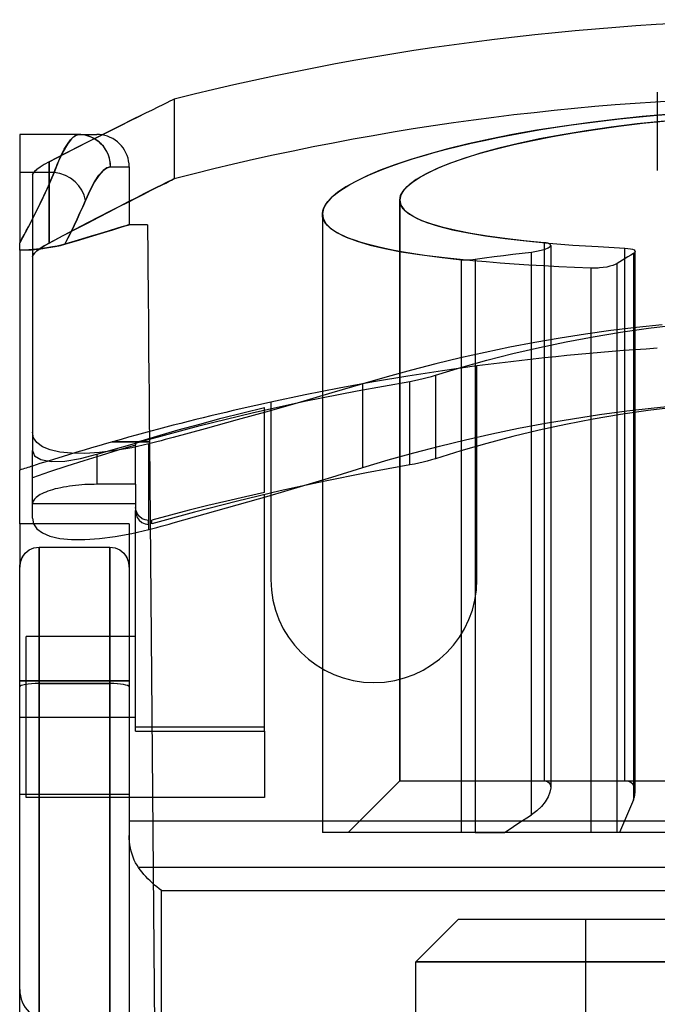
# Model space of a CAD drawing. Units: millimetres. Extents: x -17.3 to 15.7, y -21.5 to 36.5.
# Drawn here: x -15.7 to -3.2, y 17.1 to 36.5 of the extents above; entities that cross this region are included whole.
import ezdxf

# ---------------------------------------------------------------- set-up
doc = ezdxf.new("R2010")
doc.units = ezdxf.units.MM
doc.layers.add('MAIN-1', color=7, linetype='Continuous')
doc.layers.add('MAIN-2', color=7, linetype='Continuous')

msp = doc.modelspace()

# ---------------------------------------------------------------- linework, layer by layer
at = {"layer": 'MAIN-1'}
for p, q in [((-13.13, 34.73), (-13.016, 34.786)), ((-13.016, 34.786), (-12.919, 34.833)), ((-12.919, 34.833), (-12.84, 34.872)), ((-12.84, 34.872), (-12.779, 34.902)), ((-12.779, 34.902), (-12.735, 34.923)), ((-12.735, 34.923), (-12.709, 34.936)), ((-12.709, 34.936), (-12.7, 34.94)), ((-13.575, 34.51), (-13.41, 34.592)), ((-13.41, 34.592), (-13.262, 34.665)), ((-13.262, 34.665), (-13.13, 34.73)), ((-13.951, 34.322), (-13.755, 34.42)), ((-13.755, 34.42), (-13.575, 34.51)), ((-15.748, 34.239), (-15.748, 33.491)), ((-14.583, 34.239), (-15.748, 34.239)), ((-14.747, 34.133), (-14.689, 34.192)), ((-14.689, 34.192), (-14.634, 34.227)), ((-14.634, 34.227), (-14.583, 34.239)), ((-14.583, 34.239), (-14.224, 34.239)), ((-14.391, 34.1), (-14.163, 34.215)), ((-14.163, 34.215), (-13.951, 34.322)), ((-14.869, 33.948), (-14.807, 34.051)), ((-14.807, 34.051), (-14.747, 34.133)), ((-14.634, 33.976), (-14.391, 34.1)), ((-15.167, 33.701), (-14.893, 33.843)), ((-14.932, 33.823), (-14.869, 33.948)), ((-14.893, 33.843), (-14.634, 33.976)), ((-15.346, 33.599), (-15.41, 33.553)), ((-15.265, 33.648), (-15.346, 33.599)), ((-15.167, 33.701), (-15.265, 33.648)), ((-15.748, 33.491), (-15.748, 32.107)), ((-15.474, 33.491), (-15.748, 33.491)), ((-15.484, 33.475), (-15.494, 33.443)), ((-15.494, 33.443), (-15.494, 28.005)), ((-15.456, 33.512), (-15.484, 33.475)), ((-15.41, 33.553), (-15.456, 33.512)), ((-15.576, 32.42), (-15.535, 32.498)), ((-15.535, 32.498), (-15.494, 32.577)), ((-15.704, 32.185), (-15.661, 32.263)), ((-15.661, 32.263), (-15.618, 32.342)), ((-15.618, 32.342), (-15.576, 32.42)), ((-15.748, 32.107), (-15.704, 32.185)), ((-15.748, 32.083), (-15.748, 32.107)), ((-15.748, 32.058), (-15.748, 32.083)), ((-15.748, 32.033), (-15.748, 32.058)), ((-15.748, 32.007), (-15.748, 32.033)), ((-15.748, 31.982), (-15.748, 32.007)), ((-15.748, 31.956), (-15.748, 31.982)), ((-15.701, 31.957), (-15.748, 31.956)), ((-15.748, 31.956), (-15.748, 27.62)), ((-15.655, 31.959), (-15.701, 31.957)), ((-15.612, 31.962), (-15.655, 31.959)), ((-15.571, 31.965), (-15.612, 31.962)), ((-15.532, 31.968), (-15.571, 31.965)), ((-15.494, 31.971), (-15.532, 31.968)), ((-3.35, 30.421), (-2.795, 30.488)), ((-4.439, 30.253), (-3.898, 30.342)), ((-3.898, 30.342), (-3.35, 30.421)), ((-5.501, 30.042), (-4.974, 30.153)), ((-4.974, 30.153), (-4.439, 30.253)), ((-6.538, 29.788), (-6.023, 29.92)), ((-6.023, 29.92), (-5.501, 30.042)), ((-7.046, 29.645), (-6.538, 29.788)), ((-7.548, 29.492), (-7.046, 29.645)), ((-9.093, 29.188), (-8.052, 29.372)), ((-8.052, 29.372), (-7.964, 29.388)), ((-8.052, 27.723), (-8.052, 29.372)), ((-7.964, 29.388), (-7.878, 29.406)), ((-7.878, 29.406), (-7.793, 29.425)), ((-7.793, 29.425), (-7.71, 29.446)), ((-7.71, 29.446), (-7.628, 29.468)), ((-7.628, 29.468), (-7.548, 29.492)), ((-7.548, 29.492), (-7.548, 27.846)), ((-10.13, 28.981), (-9.093, 29.188)), ((-11.161, 28.752), (-10.13, 28.981)), ((-12.187, 28.501), (-11.161, 28.752)), ((-3.356, 28.797), (-3.903, 28.717)), ((-2.802, 28.866), (-3.356, 28.797)), ((-4.443, 28.625), (-4.977, 28.523)), ((-3.903, 28.717), (-4.443, 28.625)), ((-13.208, 28.228), (-12.187, 28.501)), ((-5.504, 28.409), (-6.024, 28.284)), ((-4.977, 28.523), (-5.504, 28.409)), ((-14.224, 27.933), (-13.208, 28.228)), ((-6.024, 28.284), (-6.539, 28.149)), ((-15.494, 26.954), (-15.494, 28.005)), ((-15.494, 28.005), (-15.453, 27.901)), ((-7.047, 28.003), (-7.548, 27.846)), ((-6.539, 28.149), (-7.047, 28.003)), ((-7.038, 24.389), (-7.038, 28.006)), ((-6.764, 28.086), (-6.764, 25.099)), ((-6.731, 25.463), (-6.731, 28.095)), ((-15.453, 27.901), (-15.33, 27.828)), ((-15.33, 27.828), (-15.127, 27.793)), ((-15.127, 27.793), (-14.859, 27.801)), ((-14.859, 27.801), (-14.55, 27.849)), ((-14.55, 27.849), (-14.224, 27.933)), ((-14.224, 27.933), (-14.224, 27.342)), ((-7.793, 27.777), (-7.878, 27.757)), ((-7.71, 27.799), (-7.793, 27.777)), ((-7.628, 27.822), (-7.71, 27.799)), ((-7.548, 27.846), (-7.628, 27.822)), ((-15.748, 26.561), (-15.748, 27.62)), ((-8.052, 27.723), (-8.907, 27.568)), ((-7.964, 27.739), (-8.052, 27.723)), ((-7.878, 27.757), (-7.964, 27.739)), ((-9.759, 27.398), (-10.609, 27.212)), ((-9.779, 27.394), (-9.779, 23.703)), ((-8.907, 27.568), (-9.759, 27.398)), ((-15.234, 27.189), (-15.273, 27.173)), ((-15.191, 27.205), (-15.234, 27.189)), ((-15.146, 27.221), (-15.191, 27.205)), ((-15.098, 27.235), (-15.146, 27.221)), ((-15.047, 27.249), (-15.098, 27.235)), ((-14.995, 27.262), (-15.047, 27.249)), ((-14.94, 27.274), (-14.995, 27.262)), ((-14.884, 27.285), (-14.94, 27.274)), ((-14.826, 27.295), (-14.884, 27.285)), ((-14.767, 27.305), (-14.826, 27.295)), ((-14.707, 27.313), (-14.767, 27.305)), ((-14.646, 27.32), (-14.707, 27.313)), ((-14.585, 27.326), (-14.646, 27.32)), ((-14.524, 27.331), (-14.585, 27.326)), ((-14.463, 27.335), (-14.524, 27.331)), ((-14.402, 27.338), (-14.463, 27.335)), ((-14.342, 27.34), (-14.402, 27.338)), ((-14.282, 27.341), (-14.342, 27.34)), ((-14.224, 27.342), (-14.282, 27.341)), ((-13.462, 27.342), (-14.224, 27.342)), ((-13.462, 27.342), (-13.462, 26.822)), ((-10.609, 27.212), (-11.456, 27.01)), ((-15.481, 27.008), (-15.489, 26.99)), ((-15.471, 27.027), (-15.481, 27.008)), ((-15.458, 27.046), (-15.471, 27.027)), ((-15.442, 27.064), (-15.458, 27.046)), ((-15.422, 27.083), (-15.442, 27.064)), ((-15.399, 27.101), (-15.422, 27.083)), ((-15.372, 27.12), (-15.399, 27.101)), ((-15.342, 27.138), (-15.372, 27.12)), ((-15.309, 27.155), (-15.342, 27.138)), ((-15.273, 27.173), (-15.309, 27.155)), ((-11.456, 27.01), (-12.301, 26.792)), ((-10.922, 22.475), (-10.922, 27.139)), ((-10.795, 27.169), (-10.795, 25.463)), ((-15.493, 26.972), (-15.494, 26.954)), ((-13.462, 26.954), (-15.494, 26.954)), ((-15.489, 26.99), (-15.493, 26.972)), ((-13.462, 26.822), (-13.454, 26.753)), ((-13.462, 22.475), (-13.462, 26.822)), ((-13.454, 26.753), (-13.43, 26.689)), ((-13.43, 26.689), (-13.391, 26.633)), ((-13.391, 26.633), (-13.338, 26.588)), ((-12.301, 26.792), (-13.142, 26.559)), ((-15.748, 26.561), (-15.748, 25.705)), ((-13.589, 26.561), (-15.748, 26.561)), ((-13.589, 26.561), (-13.589, 25.705)), ((-13.338, 26.588), (-13.276, 26.56)), ((-13.276, 26.56), (-13.208, 26.55)), ((-15.641, 25.982), (-15.562, 26.046)), ((-15.562, 26.046), (-15.469, 26.088)), ((-15.469, 26.088), (-15.367, 26.102)), ((-15.367, 26.102), (-15.367, 23.412)), ((-15.367, 26.102), (-13.97, 26.102)), ((-13.97, 23.412), (-13.97, 26.102)), ((-13.97, 26.102), (-13.868, 26.088)), ((-13.868, 26.088), (-13.775, 26.046)), ((-13.775, 26.046), (-13.696, 25.982)), ((-15.736, 25.805), (-15.699, 25.899)), ((-15.699, 25.899), (-15.641, 25.982)), ((-13.696, 25.982), (-13.638, 25.9)), ((-13.638, 25.9), (-13.601, 25.805)), ((-15.748, 25.705), (-15.736, 25.805)), ((-15.748, 23.346), (-15.748, 25.705)), ((-13.601, 25.805), (-13.589, 25.705)), ((-13.589, 25.705), (-13.589, 23.346)), ((-13.462, 24.338), (-13.589, 24.338)), ((-15.748, 13.686), (-15.748, 23.346)), ((-13.97, 23.412), (-15.367, 23.412)), ((-15.367, 23.412), (-15.367, 13.752)), ((-13.97, 13.752), (-13.97, 23.412)), ((-13.589, 23.346), (-13.589, 13.686)), ((-13.589, 22.751), (-13.462, 22.751)), ((-13.462, 22.475), (-10.922, 22.475)), ((-10.922, 22.475), (-10.922, 21.163)), ((-10.922, 21.163), (-13.589, 21.163)), ((13.589, 20.695), (-13.589, 20.695))]:
    msp.add_line(p, q, dxfattribs=at)
for centre, radius, start, end in [((-14.224, 33.604), 0.635, 81.4607, 90), ((0, -20.677), 50.8, 107.7582, 108.0592), ((-8.763, 25.463), 2.032, 180, 0)]:
    msp.add_arc(centre, radius, start, end, dxfattribs=at)
for centre, major_axis, ratio, start_param, end_param in [((-14.583, 33.604), (0, -0.635), 0.988312, 2.63085, 3.141593), ((-15.367, 23.346), (-0.381, 0), 0.173648, -1.570796, 0), ((-13.97, 23.346), (-0.381, 0), 0.173648, 3.141593, 4.712389)]:
    msp.add_ellipse(centre, major_axis=major_axis, ratio=ratio, start_param=start_param, end_param=end_param, dxfattribs=at)
at = {"layer": 'MAIN-2'}
for p, q in [((-3.175, 35.077), (-3.175, 33.53)), ((-3.175, 35.077), (-3.175, 33.53)), ((-12.7, 34.94), (-12.7, 33.368)), ((-13.336, 34.629), (-13.526, 34.534)), ((-3.471, 34.594), (-4.015, 34.537)), ((-3.92, 34.548), (-3.59, 34.583)), ((-3.59, 34.583), (-3.253, 34.614)), ((-2.912, 34.643), (-3.471, 34.594)), ((-3.253, 34.614), (-2.912, 34.643)), ((-13.741, 34.427), (-13.979, 34.308)), ((-13.526, 34.534), (-13.741, 34.427)), ((-5.056, 34.401), (-5.553, 34.323)), ((-5.47, 34.336), (-5.173, 34.384)), ((-5.173, 34.384), (-4.869, 34.428)), ((-4.543, 34.473), (-5.056, 34.401)), ((-4.869, 34.428), (-4.559, 34.471)), ((-4.083, 34.386), (-4.579, 34.315)), ((-4.559, 34.471), (-4.243, 34.511)), ((-4.015, 34.537), (-4.543, 34.473)), ((-4.395, 34.342), (-3.94, 34.405)), ((-4.243, 34.511), (-3.92, 34.548)), ((-3.569, 34.45), (-4.083, 34.386)), ((-3.94, 34.405), (-3.468, 34.461)), ((-3.036, 34.505), (-3.569, 34.45)), ((-3.468, 34.461), (-2.984, 34.51)), ((-15.748, 34.239), (-15.748, 34.239)), ((-14.653, 34.218), (-14.728, 34.154)), ((-14.583, 34.239), (-14.653, 34.218)), ((-13.979, 34.308), (-14.241, 34.176)), ((-6.587, 34.125), (-6.32, 34.181)), ((-6.028, 34.238), (-6.479, 34.148)), ((-6.32, 34.181), (-6.044, 34.235)), ((-6.044, 34.235), (-5.76, 34.287)), ((-5.553, 34.323), (-6.028, 34.238)), ((-5.76, 34.287), (-5.47, 34.336)), ((-5.631, 34.125), (-5.241, 34.202)), ((-5.053, 34.236), (-5.498, 34.152)), ((-5.241, 34.202), (-4.828, 34.275)), ((-4.579, 34.315), (-5.053, 34.236)), ((-4.828, 34.275), (-4.395, 34.342)), ((-14.808, 34.049), (-14.893, 33.903)), ((-14.526, 34.031), (-14.835, 33.873)), ((-14.728, 34.154), (-14.808, 34.049)), ((-14.241, 34.176), (-14.526, 34.031)), ((-7.329, 33.95), (-7.091, 34.01)), ((-6.904, 34.054), (-7.305, 33.956)), ((-7.091, 34.01), (-6.844, 34.068)), ((-6.479, 34.148), (-6.904, 34.054)), ((-6.844, 34.068), (-6.587, 34.125)), ((-6.348, 33.957), (-6.001, 34.043)), ((-5.914, 34.063), (-6.302, 33.969)), ((-6.001, 34.043), (-5.631, 34.125)), ((-5.498, 34.152), (-5.914, 34.063)), ((-14.835, 33.873), (-15.167, 33.701)), ((-14.893, 33.903), (-14.98, 33.716)), ((-14.955, 33.774), (-14.932, 33.823)), ((-7.682, 33.854), (-8.032, 33.748)), ((-7.983, 33.764), (-7.774, 33.827)), ((-7.774, 33.827), (-7.556, 33.889)), ((-7.305, 33.956), (-7.682, 33.854)), ((-7.556, 33.889), (-7.329, 33.95)), ((-6.66, 33.871), (-6.986, 33.77)), ((-6.961, 33.779), (-6.669, 33.869)), ((-6.669, 33.869), (-6.348, 33.957)), ((-6.302, 33.969), (-6.66, 33.871)), ((-15.167, 32.098), (-15.167, 33.701)), ((-15.167, 33.701), (-15.167, 32.098)), ((-14.98, 33.716), (-15.07, 33.491)), ((-15.047, 33.553), (-15.023, 33.612)), ((-15.023, 33.612), (-15, 33.669)), ((-15, 33.669), (-14.978, 33.723)), ((-14.978, 33.723), (-14.955, 33.774)), ((-14.027, 33.585), (-13.955, 33.604)), ((-13.955, 33.604), (-14.027, 33.585)), ((-13.955, 33.604), (-13.589, 33.604)), ((-13.589, 33.604), (-13.589, 32.461)), ((-8.351, 33.642), (-8.638, 33.534)), ((-8.548, 33.569), (-8.371, 33.634)), ((-8.371, 33.634), (-8.182, 33.699)), ((-8.032, 33.748), (-8.351, 33.642)), ((-8.182, 33.699), (-7.983, 33.764)), ((-7.275, 33.668), (-7.529, 33.564)), ((-7.461, 33.593), (-7.225, 33.687)), ((-6.986, 33.77), (-7.275, 33.668)), ((-7.225, 33.687), (-6.961, 33.779)), ((-15.07, 33.491), (-15.748, 33.491)), ((-15.494, 33.443), (-15.492, 33.458)), ((-15.492, 33.458), (-15.485, 33.475)), ((-15.485, 33.475), (-15.473, 33.492)), ((-15.07, 33.491), (-15.474, 33.491)), ((-15.473, 33.492), (-15.456, 33.511)), ((-15.456, 33.511), (-15.435, 33.532)), ((-15.435, 33.532), (-15.41, 33.553)), ((-15.07, 33.491), (-15.155, 33.291)), ((-15.135, 33.337), (-15.07, 33.491)), ((-15.07, 33.491), (-15.047, 33.553)), ((-14.187, 33.434), (-14.272, 33.305)), ((-14.271, 33.306), (-14.185, 33.436)), ((-14.104, 33.528), (-14.187, 33.434)), ((-14.185, 33.436), (-14.103, 33.529)), ((-14.027, 33.585), (-14.104, 33.528)), ((-14.103, 33.529), (-14.027, 33.585)), ((-8.895, 33.425), (-9.121, 33.315)), ((-9.01, 33.371), (-8.868, 33.437)), ((-8.638, 33.534), (-8.895, 33.425)), ((-8.868, 33.437), (-8.714, 33.503)), ((-8.714, 33.503), (-8.548, 33.569)), ((-7.993, 33.31), (-7.847, 33.404)), ((-7.747, 33.459), (-7.928, 33.354)), ((-7.847, 33.404), (-7.67, 33.498)), ((-7.529, 33.564), (-7.747, 33.459)), ((-7.67, 33.498), (-7.461, 33.593)), ((-15.155, 33.291), (-15.244, 33.092)), ((-15.202, 33.185), (-15.135, 33.337)), ((-14.361, 33.141), (-14.271, 33.306)), ((-14.272, 33.305), (-14.361, 33.14)), ((-13.051, 33.192), (-12.952, 33.242)), ((-12.951, 33.242), (-13.05, 33.192)), ((-12.952, 33.242), (-12.869, 33.283)), ((-12.868, 33.284), (-12.951, 33.242)), ((-12.869, 33.283), (-12.802, 33.317)), ((-12.801, 33.317), (-12.868, 33.284)), ((-12.802, 33.317), (-12.752, 33.341)), ((-12.751, 33.342), (-12.801, 33.317)), ((-12.752, 33.341), (-12.719, 33.358)), ((-12.718, 33.358), (-12.751, 33.342)), ((-12.719, 33.358), (-12.702, 33.366)), ((-12.702, 33.367), (-12.718, 33.358)), ((-12.702, 33.366), (-12.702, 33.367)), ((-9.316, 33.206), (-9.478, 33.097)), ((-9.366, 33.174), (-9.259, 33.24)), ((-9.121, 33.315), (-9.316, 33.206)), ((-9.259, 33.24), (-9.14, 33.306)), ((-9.14, 33.306), (-9.01, 33.371)), ((-8.188, 33.126), (-8.106, 33.217)), ((-8.069, 33.25), (-8.171, 33.148)), ((-8.106, 33.217), (-7.993, 33.31)), ((-7.928, 33.354), (-8.069, 33.25)), ((-15.343, 32.88), (-15.271, 33.032)), ((-15.244, 33.092), (-15.337, 32.894)), ((-15.271, 33.032), (-15.202, 33.185)), ((-14.452, 32.941), (-14.361, 33.141)), ((-14.361, 33.14), (-14.452, 32.941)), ((-13.448, 32.991), (-13.3, 33.066)), ((-13.297, 33.068), (-13.444, 32.994)), ((-13.3, 33.066), (-13.168, 33.133)), ((-13.166, 33.134), (-13.297, 33.068)), ((-13.168, 33.133), (-13.051, 33.192)), ((-13.05, 33.192), (-13.166, 33.134)), ((-9.616, 32.98), (-9.545, 33.044)), ((-9.478, 33.097), (-9.605, 32.99)), ((-9.545, 33.044), (-9.461, 33.109)), ((-9.461, 33.109), (-9.366, 33.174)), ((-8.233, 33.049), (-8.255, 32.951)), ((-8.255, 32.948), (-8.238, 33.036)), ((-8.238, 33.036), (-8.188, 33.126)), ((-8.171, 33.148), (-8.233, 33.049)), ((-15.337, 32.894), (-15.434, 32.696)), ((-15.417, 32.728), (-15.343, 32.88)), ((-14.452, 32.941), (-14.506, 32.817)), ((-14.506, 32.817), (-14.452, 32.941)), ((-13.982, 32.718), (-13.789, 32.818)), ((-13.783, 32.82), (-13.976, 32.721)), ((-13.789, 32.818), (-13.611, 32.908)), ((-13.606, 32.911), (-13.783, 32.82)), ((-13.611, 32.908), (-13.448, 32.991)), ((-13.444, 32.994), (-13.606, 32.911)), ((-9.697, 32.886), (-9.755, 32.784)), ((-9.752, 32.792), (-9.719, 32.854)), ((-9.719, 32.854), (-9.674, 32.916)), ((-9.605, 32.99), (-9.697, 32.886)), ((-9.674, 32.916), (-9.616, 32.98)), ((-8.238, 32.859), (-8.255, 32.948)), ((-8.255, 32.947), (-8.255, 21.493)), ((-8.255, 32.946), (-8.233, 32.849)), ((-8.255, 21.493), (-8.255, 32.946)), ((-8.185, 32.775), (-8.238, 32.859)), ((-8.233, 32.849), (-8.169, 32.756)), ((-15.434, 32.696), (-15.534, 32.499)), ((-15.494, 32.577), (-15.417, 32.728)), ((-14.561, 32.693), (-14.617, 32.569)), ((-14.617, 32.569), (-14.561, 32.693)), ((-14.506, 32.817), (-14.561, 32.693)), ((-14.561, 32.693), (-14.506, 32.817)), ((-14.19, 32.611), (-13.982, 32.718)), ((-13.976, 32.721), (-14.184, 32.614)), ((-9.779, 32.673), (-9.772, 32.732)), ((-9.774, 32.614), (-9.779, 32.673)), ((-9.779, 32.668), (-9.779, 27.394)), ((-9.755, 32.784), (-9.778, 32.685)), ((-9.778, 32.685), (-9.764, 32.581)), ((-9.772, 32.732), (-9.752, 32.792)), ((-8.098, 32.693), (-8.185, 32.775)), ((-8.169, 32.756), (-8.062, 32.668)), ((-7.974, 32.615), (-8.098, 32.693)), ((-8.062, 32.668), (-7.913, 32.584)), ((-15.534, 32.499), (-15.639, 32.303)), ((-14.676, 32.445), (-14.735, 32.322)), ((-14.735, 32.322), (-14.676, 32.445)), ((-14.617, 32.569), (-14.676, 32.445)), ((-14.676, 32.445), (-14.617, 32.569)), ((-14.649, 32.371), (-14.412, 32.495)), ((-14.408, 32.498), (-14.646, 32.373)), ((-14.412, 32.495), (-14.19, 32.611)), ((-14.184, 32.614), (-14.408, 32.498)), ((-13.771, 32.405), (-13.67, 32.436)), ((-13.652, 32.442), (-13.731, 32.417)), ((-13.67, 32.436), (-13.609, 32.455)), ((-13.605, 32.456), (-13.652, 32.442)), ((-13.609, 32.455), (-13.589, 32.461)), ((-13.589, 32.461), (-13.605, 32.456)), ((-13.227, 32.461), (-13.589, 32.461)), ((-13.227, 32.461), (-13.227, 32.446)), ((-13.227, 32.446), (-13.226, 32.401)), ((-9.755, 32.557), (-9.774, 32.614)), ((-9.764, 32.581), (-9.71, 32.482)), ((-9.724, 32.501), (-9.755, 32.557)), ((-9.68, 32.447), (-9.724, 32.501)), ((-9.71, 32.482), (-9.615, 32.387)), ((-9.623, 32.394), (-9.68, 32.447)), ((-7.816, 32.541), (-7.974, 32.615)), ((-7.913, 32.584), (-7.721, 32.505)), ((-7.623, 32.471), (-7.816, 32.541)), ((-7.721, 32.505), (-7.488, 32.431)), ((-7.399, 32.406), (-7.623, 32.471)), ((-7.488, 32.431), (-7.216, 32.362)), ((-15.639, 32.303), (-15.748, 32.107)), ((-14.9, 32.24), (-15.167, 32.098)), ((-15.167, 32.098), (-14.901, 32.239)), ((-14.901, 32.239), (-14.649, 32.371)), ((-14.646, 32.373), (-14.9, 32.24)), ((-14.735, 32.322), (-14.797, 32.199)), ((-14.797, 32.199), (-14.735, 32.322)), ((-14.565, 32.165), (-14.308, 32.242)), ((-14.154, 32.288), (-14.358, 32.227)), ((-14.308, 32.242), (-14.09, 32.308)), ((-13.982, 32.341), (-14.154, 32.288)), ((-14.09, 32.308), (-13.911, 32.362)), ((-13.841, 32.384), (-13.982, 32.341)), ((-13.911, 32.362), (-13.771, 32.405)), ((-13.731, 32.417), (-13.841, 32.384)), ((-13.226, 32.401), (-13.225, 32.325)), ((-13.225, 32.325), (-13.225, 32.219)), ((-9.553, 32.342), (-9.623, 32.394)), ((-9.615, 32.387), (-9.48, 32.298)), ((-9.471, 32.293), (-9.553, 32.342)), ((-9.48, 32.298), (-9.306, 32.214)), ((-9.376, 32.245), (-9.471, 32.293)), ((-9.269, 32.198), (-9.376, 32.245)), ((-7.142, 32.346), (-7.399, 32.406)), ((-7.216, 32.362), (-6.907, 32.299)), ((-6.853, 32.289), (-7.142, 32.346)), ((-6.907, 32.299), (-6.561, 32.241)), ((-6.532, 32.237), (-6.853, 32.289)), ((-6.561, 32.241), (-6.178, 32.188)), ((-6.182, 32.189), (-6.532, 32.237)), ((-15.347, 31.992), (-15.265, 32.043)), ((-15.265, 32.043), (-15.346, 31.992)), ((-15.265, 32.043), (-15.167, 32.098)), ((-15.167, 32.098), (-15.265, 32.043)), ((-15.05, 32.032), (-14.945, 32.054)), ((-14.928, 32.058), (-15.009, 32.04)), ((-14.945, 32.054), (-14.859, 32.077)), ((-14.859, 32.077), (-14.928, 32.058)), ((-14.797, 32.199), (-14.859, 32.077)), ((-14.859, 32.077), (-14.797, 32.199)), ((-14.859, 32.077), (-14.565, 32.165)), ((-14.593, 32.156), (-14.859, 32.077)), ((-14.358, 32.227), (-14.593, 32.156)), ((-13.225, 32.219), (-13.223, 32.083)), ((-13.223, 32.083), (-13.222, 31.918)), ((-9.306, 32.214), (-9.091, 32.134)), ((-9.149, 32.154), (-9.269, 32.198)), ((-9.017, 32.111), (-9.149, 32.154)), ((-9.091, 32.134), (-8.837, 32.06)), ((-8.873, 32.069), (-9.017, 32.111)), ((-8.715, 32.029), (-8.873, 32.069)), ((-8.837, 32.06), (-8.548, 31.992)), ((-5.808, 32.146), (-6.182, 32.189)), ((-6.178, 32.188), (-5.761, 32.141)), ((-5.408, 32.107), (-5.808, 32.146)), ((-5.761, 32.141), (-5.316, 32.099)), ((-5.369, 32.102), (-5.408, 32.107)), ((-5.408, 32.107), (-5.408, 21.493)), ((-5.336, 32.095), (-5.369, 32.102)), ((-5.31, 32.087), (-5.336, 32.095)), ((-5.316, 32.099), (-4.843, 32.061)), ((-5.291, 32.077), (-5.31, 32.087)), ((-5.28, 32.066), (-5.291, 32.077)), ((-5.29, 32.029), (-5.277, 32.053)), ((-5.277, 32.053), (-5.28, 32.066)), ((-5.277, 32.054), (-5.277, 21.357)), ((-4.843, 32.061), (-4.343, 32.029)), ((-15.748, 31.956), (-15.515, 31.969)), ((-15.515, 31.969), (-15.33, 31.988)), ((-15.343, 31.987), (-15.494, 31.971)), ((-15.494, 31.833), (-15.485, 31.866)), ((-15.484, 31.866), (-15.494, 31.833)), ((-15.485, 31.866), (-15.457, 31.903)), ((-15.456, 31.903), (-15.484, 31.866)), ((-15.457, 31.903), (-15.411, 31.945)), ((-15.41, 31.946), (-15.456, 31.903)), ((-15.411, 31.945), (-15.347, 31.992)), ((-15.346, 31.992), (-15.41, 31.946)), ((-15.214, 32.004), (-15.343, 31.987)), ((-15.33, 31.988), (-15.177, 32.01)), ((-15.104, 32.022), (-15.214, 32.004)), ((-15.177, 32.01), (-15.05, 32.032)), ((-15.009, 32.04), (-15.104, 32.022)), ((-13.222, 31.918), (-13.22, 31.722)), ((-8.546, 31.991), (-8.715, 32.029)), ((-8.548, 31.992), (-8.223, 31.929)), ((-8.367, 31.955), (-8.546, 31.991)), ((-8.177, 31.921), (-8.367, 31.955)), ((-8.223, 31.929), (-7.863, 31.871)), ((-7.976, 31.888), (-8.177, 31.921)), ((-7.764, 31.857), (-7.976, 31.888)), ((-7.863, 31.871), (-7.467, 31.819)), ((-7.542, 31.828), (-7.764, 31.857)), ((-6.395, 31.832), (-6.211, 31.855)), ((-6.211, 31.855), (-6.027, 31.878)), ((-6.027, 31.878), (-5.842, 31.901)), ((-5.842, 31.901), (-5.658, 31.922)), ((-5.658, 31.922), (-5.558, 31.937)), ((-5.658, 20.821), (-5.658, 31.922)), ((-5.558, 31.937), (-5.467, 31.956)), ((-5.467, 31.956), (-5.388, 31.979)), ((-5.388, 31.979), (-5.328, 32.004)), ((-5.328, 32.004), (-5.29, 32.029)), ((-4.343, 32.029), (-3.815, 32)), ((-3.815, 32), (-3.756, 31.995)), ((-3.815, 21.493), (-3.815, 32)), ((-3.756, 31.995), (-3.705, 31.988)), ((-3.7, 31.859), (-3.754, 31.826)), ((-3.705, 31.988), (-3.664, 31.977)), ((-3.646, 31.891), (-3.7, 31.859)), ((-3.664, 31.977), (-3.634, 31.964)), ((-3.636, 31.898), (-3.646, 31.891)), ((-3.646, 31.891), (-3.646, 21.121)), ((-3.627, 31.905), (-3.636, 31.898)), ((-3.634, 31.964), (-3.616, 31.949)), ((-3.62, 31.912), (-3.627, 31.905)), ((-3.615, 31.919), (-3.62, 31.912)), ((-3.616, 31.949), (-3.611, 31.933)), ((-3.612, 31.926), (-3.615, 31.919)), ((-3.611, 31.933), (-3.612, 31.926)), ((-3.61, 21.282), (-3.61, 31.933)), ((-13.22, 31.722), (-13.218, 31.497)), ((-7.309, 31.8), (-7.542, 31.828)), ((-7.467, 31.819), (-7.038, 31.771)), ((-7.065, 31.774), (-7.309, 31.8)), ((-6.81, 31.749), (-7.065, 31.774)), ((-7.038, 31.771), (-7, 31.768)), ((-7.038, 28.006), (-7.038, 31.771)), ((-7, 31.768), (-6.958, 31.768)), ((-6.958, 31.768), (-6.913, 31.768)), ((-6.913, 31.768), (-6.864, 31.771)), ((-6.864, 31.771), (-6.815, 31.776)), ((-6.815, 31.776), (-6.764, 31.782)), ((-6.547, 31.726), (-6.81, 31.749)), ((-6.764, 31.782), (-6.58, 31.807)), ((-6.764, 31.782), (-6.764, 28.086)), ((-6.58, 31.807), (-6.395, 31.832)), ((-6.276, 31.704), (-6.547, 31.726)), ((-5.997, 31.684), (-6.276, 31.704)), ((-5.71, 31.665), (-5.997, 31.684)), ((-5.416, 31.647), (-5.71, 31.665)), ((-4.052, 31.657), (-4.108, 31.641)), ((-4.005, 31.674), (-4.052, 31.657)), ((-3.969, 31.693), (-4.005, 31.674)), ((-3.915, 31.727), (-3.969, 31.693)), ((-3.969, 20.477), (-3.969, 31.693)), ((-3.861, 31.76), (-3.915, 31.727)), ((-3.807, 31.793), (-3.861, 31.76)), ((-3.754, 31.826), (-3.807, 31.793)), ((-13.218, 31.497), (-13.216, 31.242)), ((-5.114, 31.631), (-5.416, 31.647)), ((-4.805, 31.617), (-5.114, 31.631)), ((-4.489, 31.603), (-4.805, 31.617)), ((-4.461, 31.602), (-4.489, 31.603)), ((-4.489, 31.603), (-4.489, 20.477)), ((-4.433, 31.602), (-4.461, 31.602)), ((-4.404, 31.602), (-4.433, 31.602)), ((-4.374, 31.604), (-4.404, 31.602)), ((-4.344, 31.605), (-4.374, 31.604)), ((-4.314, 31.608), (-4.344, 31.605)), ((-4.241, 31.616), (-4.314, 31.608)), ((-4.172, 31.627), (-4.241, 31.616)), ((-4.108, 31.641), (-4.172, 31.627)), ((-13.216, 31.242), (-13.214, 30.958)), ((-13.214, 30.958), (-13.211, 30.645)), ((-13.211, 30.645), (-13.208, 30.304)), ((-3.08, 30.488), (-3.587, 30.434)), ((-13.208, 30.304), (-13.205, 29.934)), ((-4.593, 30.302), (-5.091, 30.224)), ((-4.091, 30.372), (-4.593, 30.302)), ((-3.587, 30.434), (-4.091, 30.372)), ((-5.587, 30.139), (-6.08, 30.045)), ((-5.091, 30.224), (-5.587, 30.139)), ((-13.205, 29.934), (-13.201, 29.536)), ((-6.571, 29.944), (-7.058, 29.835)), ((-6.08, 30.045), (-6.571, 29.944)), ((-7.543, 29.719), (-8.025, 29.595)), ((-7.058, 29.835), (-7.543, 29.719)), ((-13.201, 29.536), (-13.197, 29.11)), ((-8.025, 29.595), (-8.504, 29.463)), ((-7.412, 29.579), (-8.092, 29.474)), ((-6.731, 29.675), (-7.412, 29.579)), ((-6.731, 28.095), (-6.731, 29.675)), ((-6.731, 29.675), (-6.731, 29.675)), ((-8.981, 29.324), (-9.593, 29.143)), ((-8.771, 29.36), (-9.448, 29.237)), ((-8.504, 29.463), (-8.981, 29.324)), ((-8.981, 27.672), (-8.981, 29.324)), ((-8.092, 29.474), (-8.771, 29.36)), ((-9.593, 29.143), (-10.21, 28.963)), ((-9.448, 29.237), (-10.122, 29.104)), ((-13.197, 29.11), (-13.193, 28.657)), ((-10.21, 28.963), (-10.831, 28.785)), ((-10.122, 29.104), (-10.795, 28.963)), ((-10.795, 28.963), (-10.795, 27.169)), ((-10.795, 28.963), (-10.795, 28.963)), ((-11.773, 28.643), (-11.348, 28.752)), ((-10.831, 28.785), (-11.457, 28.61)), ((-11.348, 28.752), (-10.922, 28.857)), ((-10.922, 27.18), (-10.922, 28.857)), ((-4.312, 28.717), (-3.776, 28.789)), ((-3.776, 28.789), (-3.239, 28.851)), ((-3.239, 28.851), (-2.701, 28.903)), ((-13.193, 28.657), (-13.189, 28.177)), ((-12.197, 28.53), (-11.773, 28.643)), ((-11.457, 28.61), (-12.088, 28.436)), ((-5.911, 28.446), (-5.381, 28.545)), ((-5.381, 28.545), (-4.847, 28.636)), ((-4.847, 28.636), (-4.312, 28.717)), ((-15.473, 28.26), (-15.494, 28.37)), ((-13.041, 28.293), (-12.62, 28.414)), ((-12.088, 28.436), (-12.723, 28.264)), ((-12.62, 28.414), (-12.197, 28.53)), ((-6.435, 28.338), (-5.911, 28.446)), ((-15.408, 28.164), (-15.473, 28.26)), ((-15.3, 28.083), (-15.408, 28.164)), ((-13.189, 28.177), (-13.924, 28.177)), ((-13.924, 28.177), (-13.189, 28.177)), ((-13.462, 28.168), (-13.041, 28.293)), ((-13.462, 28.168), (-13.462, 28.116)), ((-13.121, 28.158), (-13.2, 28.137)), ((-13.189, 28.177), (-12.829, -13.083)), ((-13.041, 28.179), (-13.121, 28.158)), ((-12.961, 28.2), (-13.041, 28.179)), ((-12.882, 28.222), (-12.961, 28.2)), ((-12.802, 28.243), (-12.882, 28.222)), ((-12.723, 28.264), (-12.802, 28.243)), ((-7.468, 28.096), (-6.954, 28.221)), ((-6.954, 28.221), (-6.435, 28.338)), ((-15.148, 28.02), (-15.3, 28.083)), ((-14.956, 27.976), (-15.148, 28.02)), ((-14.726, 27.953), (-14.956, 27.976)), ((-14.172, 27.969), (-14.462, 27.951)), ((-13.86, 28.007), (-14.172, 27.969)), ((-13.803, 28.015), (-14.142, 27.911)), ((-13.534, 28.063), (-13.86, 28.007)), ((-13.462, 28.116), (-13.803, 28.015)), ((-13.2, 28.137), (-13.534, 28.063)), ((-13.462, 27.342), (-13.462, 28.116)), ((-13.2, 26.447), (-13.2, 28.137)), ((-8.481, 27.821), (-7.977, 27.963)), ((-7.977, 27.963), (-7.468, 28.096)), ((-14.482, 27.805), (-14.82, 27.697)), ((-14.462, 27.951), (-14.726, 27.953)), ((-14.142, 27.911), (-14.482, 27.805)), ((-8.981, 27.672), (-8.481, 27.821)), ((-15.157, 27.586), (-15.494, 27.472)), ((-14.82, 27.697), (-15.157, 27.586)), ((-9.593, 27.485), (-8.981, 27.672)), ((-10.21, 27.3), (-9.593, 27.485)), ((-10.831, 27.117), (-10.21, 27.3)), ((-11.665, 27.01), (-12.035, 26.921)), ((-11.294, 27.097), (-11.665, 27.01)), ((-11.457, 26.936), (-10.831, 27.117)), ((-10.922, 27.18), (-11.294, 27.097)), ((-15.494, 26.673), (-15.494, 26.954)), ((-15.494, 26.954), (-15.494, 26.954)), ((-13.462, 26.954), (-13.462, 26.954)), ((-13.453, 26.818), (-13.462, 26.883)), ((-13.428, 26.757), (-13.453, 26.818)), ((-12.405, 26.829), (-12.774, 26.735)), ((-12.035, 26.921), (-12.405, 26.829)), ((-12.088, 26.757), (-11.457, 26.936)), ((-15.494, 26.673), (-15.473, 26.562)), ((-13.388, 26.704), (-13.428, 26.757)), ((-13.336, 26.663), (-13.388, 26.704)), ((-13.274, 26.638), (-13.336, 26.663)), ((-13.208, 26.629), (-13.274, 26.638)), ((-13.208, 26.55), (-13.208, 26.629)), ((-12.774, 26.735), (-13.142, 26.637)), ((-13.142, 26.559), (-13.142, 26.637)), ((-12.723, 26.579), (-12.088, 26.757)), ((-15.748, 26.561), (-15.748, 26.561)), ((-15.748, 26.561), (-15.748, 26.561)), ((-15.473, 26.562), (-15.409, 26.464)), ((-15.409, 26.464), (-15.301, 26.383)), ((-13.589, 26.561), (-13.589, 26.561)), ((-13.589, 26.561), (-13.589, 26.561)), ((-13.536, 26.371), (-13.2, 26.447)), ((-13.2, 26.447), (-13.121, 26.469)), ((-13.121, 26.469), (-13.041, 26.491)), ((-13.041, 26.491), (-12.961, 26.513)), ((-12.961, 26.513), (-12.882, 26.535)), ((-12.882, 26.535), (-12.802, 26.557)), ((-12.802, 26.557), (-12.723, 26.579)), ((-15.301, 26.383), (-15.151, 26.319)), ((-15.151, 26.319), (-14.959, 26.276)), ((-14.959, 26.276), (-14.729, 26.253)), ((-14.729, 26.253), (-14.466, 26.252)), ((-14.466, 26.252), (-14.174, 26.271)), ((-14.174, 26.271), (-13.863, 26.312)), ((-13.863, 26.312), (-13.536, 26.371)), ((-15.367, 23.412), (-15.367, 26.102)), ((-13.97, 26.102), (-13.97, 23.412)), ((-15.72, 25.854), (-15.732, 25.818)), ((-15.705, 25.889), (-15.72, 25.854)), ((-15.686, 25.922), (-15.705, 25.889)), ((-13.632, 25.889), (-13.65, 25.922)), ((-13.617, 25.854), (-13.632, 25.889)), ((-13.605, 25.818), (-13.617, 25.854)), ((-15.746, 25.743), (-15.748, 25.705)), ((-15.741, 25.781), (-15.746, 25.743)), ((-15.732, 25.818), (-15.741, 25.781)), ((-13.596, 25.781), (-13.605, 25.818)), ((-13.591, 25.743), (-13.596, 25.781)), ((-13.589, 25.705), (-13.591, 25.743)), ((-10.795, 25.463), (-10.795, 25.463)), ((-6.731, 25.463), (-6.731, 25.463)), ((-6.764, 25.099), (-6.764, 20.477)), ((-15.621, 22.751), (-15.621, 24.338)), ((-13.589, 24.338), (-15.621, 24.338)), ((-7.038, 20.477), (-7.038, 24.389)), ((-9.779, 23.703), (-9.779, 20.477)), ((-13.589, 23.465), (-15.748, 23.465)), ((-13.589, 23.465), (-15.748, 23.465)), ((-15.748, 23.465), (-13.589, 23.465)), ((-13.589, 23.465), (-15.748, 23.465)), ((-15.367, 13.702), (-15.367, 23.412)), ((-15.367, 23.412), (-13.97, 23.412)), ((-13.97, 23.412), (-13.97, 13.702)), ((-15.748, 22.751), (-13.589, 22.751)), ((-15.748, 22.751), (-13.589, 22.751)), ((-15.748, 22.751), (-13.589, 22.751)), ((-15.748, 22.751), (-13.589, 22.751)), ((-15.621, 22.751), (-13.462, 22.751)), ((-15.621, 22.751), (-13.589, 22.751)), ((-15.621, 21.163), (-15.621, 22.751)), ((-13.462, 22.557), (-10.922, 22.557)), ((-8.255, 21.493), (-9.271, 20.477)), ((-8.255, 21.493), (-9.271, 20.477)), ((-8.255, 21.493), (-2.486, 21.493)), ((-8.255, 21.493), (-2.486, 21.493)), ((-5.408, 21.493), (-5.366, 21.488)), ((-5.366, 21.488), (-5.332, 21.474)), ((-5.332, 21.474), (-5.306, 21.452)), ((-5.306, 21.452), (-5.289, 21.423)), ((-5.289, 21.423), (-5.279, 21.391)), ((-5.279, 21.391), (-5.276, 21.355)), ((-3.749, 21.485), (-3.815, 21.493)), ((-3.696, 21.461), (-3.749, 21.485)), ((-3.656, 21.425), (-3.696, 21.461)), ((-3.63, 21.382), (-3.656, 21.425)), ((-3.615, 21.333), (-3.63, 21.382)), ((-13.589, 21.227), (-15.748, 21.227)), ((-13.589, 21.227), (-15.748, 21.227)), ((-5.328, 21.175), (-5.385, 21.081)), ((-5.291, 21.268), (-5.328, 21.175)), ((-5.276, 21.355), (-5.291, 21.268)), ((-3.635, 21.148), (-3.627, 21.175)), ((-3.627, 21.175), (-3.62, 21.202)), ((-3.62, 21.202), (-3.615, 21.229)), ((-3.61, 21.281), (-3.615, 21.333)), ((-3.615, 21.229), (-3.612, 21.255)), ((-3.612, 21.255), (-3.61, 21.281)), ((-13.589, 21.163), (-15.621, 21.163)), ((-5.46, 20.988), (-5.551, 20.9)), ((-5.385, 21.081), (-5.46, 20.988)), ((-3.646, 21.121), (-3.918, 20.477)), ((-3.646, 21.121), (-3.635, 21.148)), ((-5.746, 20.764), (-5.658, 20.821)), ((-5.551, 20.9), (-5.658, 20.821)), ((-6.098, 20.535), (-6.01, 20.593)), ((-6.01, 20.593), (-5.923, 20.651)), ((-5.923, 20.651), (-5.834, 20.708)), ((-5.834, 20.708), (-5.746, 20.764)), ((-13.587, 20.354), (-13.589, 20.417)), ((-7.038, 20.477), (-9.779, 20.477)), ((-6.764, 20.477), (-7.038, 20.477)), ((-2.4, 20.477), (-6.764, 20.477)), ((-6.764, 20.477), (-6.186, 20.477)), ((-6.186, 20.477), (-6.098, 20.535)), ((-13.583, 20.291), (-13.587, 20.354)), ((-13.575, 20.228), (-13.583, 20.291)), ((-13.564, 20.165), (-13.575, 20.228)), ((-13.549, 20.104), (-13.564, 20.165)), ((-13.531, 20.044), (-13.549, 20.104)), ((-13.511, 19.986), (-13.531, 20.044)), ((-13.488, 19.93), (-13.511, 19.986)), ((-13.462, 19.878), (-13.488, 19.93)), ((-13.433, 19.828), (-13.462, 19.878)), ((-13.403, 19.782), (-13.433, 19.828)), ((13.403, 19.782), (-13.403, 19.782)), ((-13.37, 19.738), (-13.403, 19.782)), ((-13.336, 19.693), (-13.37, 19.738)), ((-13.298, 19.648), (-13.336, 19.693)), ((-13.259, 19.604), (-13.298, 19.648)), ((-13.218, 19.561), (-13.259, 19.604)), ((-13.176, 19.518), (-13.218, 19.561)), ((-13.132, 19.477), (-13.176, 19.518)), ((-13.088, 19.438), (-13.132, 19.477)), ((-13.043, 19.401), (-13.088, 19.438)), ((-12.998, 19.366), (-13.043, 19.401)), ((-12.954, 19.333), (-12.998, 19.366)), ((-12.954, 19.333), (12.954, 19.333)), ((-12.954, 10.422), (-12.954, 19.333)), ((-7.098, 18.765), (-7.938, 17.926)), ((-7.098, 18.765), (7.098, 18.765)), ((-4.583, 10.84), (-4.583, 18.765)), ((-7.938, 11.688), (-7.938, 17.926)), ((-7.938, 17.926), (7.937, 17.926)), ((7.937, 17.926), (-7.938, 17.926))]:
    msp.add_line(p, q, dxfattribs=at)
for centre, radius, start, end in [((0, -15.819), 52.324, 75.9529, 104.047), ((0, -15.819), 50.8, 90, 104.4775), ((-14.224, 33.604), 0.635, 359.9998, 81.4607), ((0, -20.677), 50.8, 93.5833, 97.6141), ((0, -20.677), 50.8, 102.2689, 107.7582), ((-15.113, 17.379), 0.635, 180, 270)]:
    msp.add_arc(centre, radius, start, end, dxfattribs=at)
for centre, major_axis, ratio, start_param, end_param in [((-14.583, 33.604), (0, 0.635), 0.988312, -1.570796, 0), ((-14.583, 33.604), (0, -0.635), 0.988312, 1.570796, 2.63085), ((-15.07, 32.941), (0.586, -0.243), 0.847946, 0.455332, 1.909308), ((-15.07, 32.941), (-0.586, 0.243), 0.847946, -2.686261, -1.232285), ((-15.367, 23.346), (0.381, 0), 0.173648, 1.570796, 3.141593), ((-13.97, 23.346), (-0.381, 0), 0.173648, -3.141593, -1.570796)]:
    msp.add_ellipse(centre, major_axis=major_axis, ratio=ratio, start_param=start_param, end_param=end_param, dxfattribs=at)

doc.saveas('drawing.dxf')
